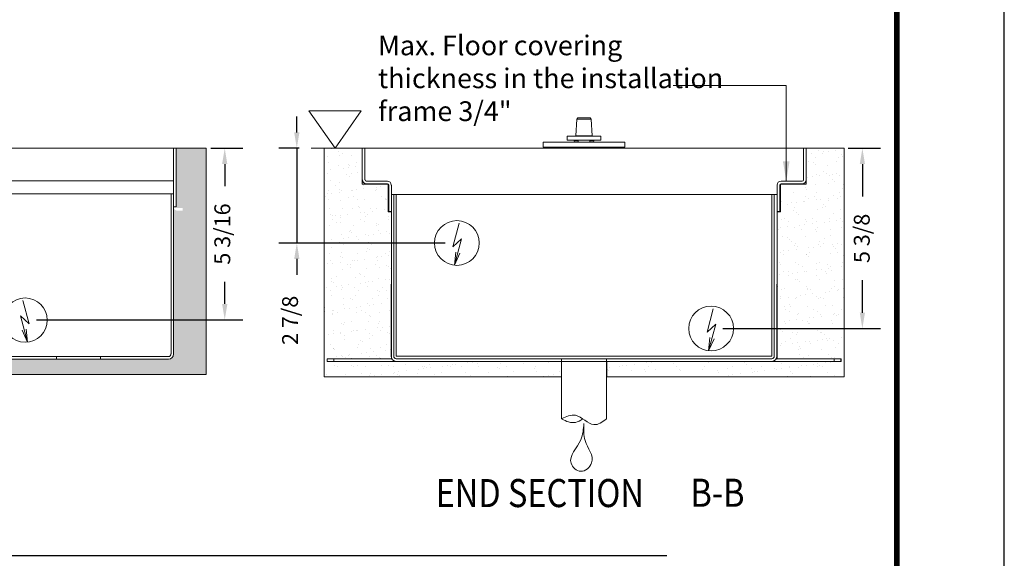
# Model space of a CAD drawing. Units: inches. Extents: x 0 to 255, y 0 to 330.
# Drawn here: x 147 to 255, y 120 to 180 of the extents above; entities that cross this region are included whole.
import ezdxf
from ezdxf.enums import TextEntityAlignment as Align

# ---------------------------------------------------------------- set-up
doc = ezdxf.new("R2010")
doc.units = ezdxf.units.IN
doc.header["$MEASUREMENT"] = 0
doc.linetypes.add('PHANTOM2', pattern=[1.25, 0.625, -0.125, 0.125, -0.125, 0.125, -0.125])
for name, color, linetype in [('DIM', 1, 'Continuous'), ('DIM2', 5, 'Continuous'), ('dimension-Bemassung', 5, 'Continuous'), ('hatching-Schraffur', 1, 'Continuous'), ('helpline-Hilslinie', 1, 'Continuous'), ('outline-Körperkante', 7, 'Continuous'), ('Phantom', 1, 'PHANTOM2'), ('Schrift_Deutsch', 1, 'Continuous'), ('TEXT', 5, 'Continuous'), ('Tormax Logo', 5, 'Continuous')]:
    doc.layers.add(name, color=color, linetype=linetype)
doc.styles.add('AU101S01', font='AU101S01.shx', dxfattribs={"width": 0.85})
doc.styles.add('S', font='SIMPLEX.shx', dxfattribs={"width": 0.7})
doc.styles.get("Standard").update_dxf_attribs({"font": 'arial.ttf'})
doc.dimstyles.new('ISO-15', dxfattribs={"dimtxt": 15, "dimasz": 15, "dimexe": 2, "dimexo": 1.3, "dimgap": 4, "dimtad": 0, "dimdec": 5, "dimlfac": 0.03937, "dimlunit": 5, "dimtxsty": 'Standard', "dimcen": 2.5, "dimadec": 0, "dimazin": 0, "dimtfac": 1, "dimtdec": 5, "dimtmove": 0, "dimatfit": 3, "dimfxl": 1, "dimfrac": 2, "dimarcsym": 0})
pattern_1 = [(37.5, (-1862.4587, -129.3615), (-0.0629934, 1.9268238), [0, -1.52, 0, -1.7, 0, -1.625]), (7.5, (-1862.4587, -129.3615), (1.7697767, 2.822146), [0, -0.82, 0, -1.37, 0, -0.525]), (327.5, (-1863.6887, -129.3615), (3.1141419, 0.005659), [0, -0.5, 0, -1.8, 0, -2.35]), (317.5, (-1863.6887, -129.3615), (3.0061266, 0.8776756), [0, -0.25, 0, -1.18, 0, -1.35])]

# ---------------------------------------------------------------- blocks, each defined once
blk = doc.blocks.new('*D44')
at = {"layer": 'Defpoints', "color": 0}
for p in [(166.62, 165.36), (147.41, 146.42), (169.47, 146.42)]:
    blk.add_point(p, dxfattribs=at)
at = {"layer": 'dimension-Bemassung', "color": 0, "lineweight": -2}
for p, q in [((167.92, 165.36), (171.47, 165.36)), ((169.47, 163.61), (169.47, 161.18)), ((169.47, 148.17), (169.47, 150.6)), ((148.71, 146.42), (171.47, 146.42))]:
    blk.add_line(p, q, dxfattribs=at)
at = {"layer": 'dimension-Bemassung', "color": 0}
for points in [[(169.76, 163.61), (169.18, 163.61), (169.47, 165.36)], [(169.18, 148.17), (169.76, 148.17), (169.47, 146.42)]]:
    blk.add_solid(points, dxfattribs=at)
at = {"layer": 'dimension-Bemassung', "color": 0, "insert": (169.43, 155.89), "char_height": 1.75, "attachment_point": 5, "rotation": 90}
blk.add_mtext('{5 3/16}', dxfattribs=at)
blk = doc.blocks.new('BORD')
at = {"const_width": 0.02}
blk.add_lwpolyline([(-1.655, 0.8322), (6.055, 0.8322), (6.055, -9.4398), (-1.655, -9.4398), (-1.655, 0.8322)], dxfattribs=at)
blk = doc.blocks.new('Spindle')
at = {"color": 7, "linetype": 'Continuous', "lineweight": 0}
for p, q in [((204.703, -460.019), (204.802, -458.136)), ((204.802, -458.136), (204.906, -457.976)), ((204.802, -458.136), (205.008, -458.136)), ((205.07, -457.976), (204.906, -457.976)), ((205.008, -458.136), (204.953, -460.019)), ((205.008, -458.136), (205.07, -457.976)), ((205.008, -458.136), (207.616, -458.136)), ((207.554, -457.976), (205.07, -457.976)), ((207.616, -458.136), (207.554, -457.976)), ((207.718, -457.976), (207.554, -457.976)), ((207.616, -458.136), (207.671, -460.019)), ((207.616, -458.136), (207.822, -458.136)), ((207.718, -457.976), (207.822, -458.136)), ((207.822, -458.136), (207.92, -460.019))]:
    blk.add_line(p, q, dxfattribs=at)
at = {"color": 0, "linetype": 'Continuous', "lineweight": 0}
for p, q in [((204.465, -460.019), (204.465, -460.469)), ((204.465, -460.019), (208.159, -460.019)), ((204.465, -460.469), (208.159, -460.469)), ((205.215, -460.469), (205.225, -460.526)), ((205.225, -460.526), (205.225, -460.469)), ((205.225, -460.526), (205.664, -460.526)), ((205.225, -460.526), (205.253, -460.683)), ((205.664, -460.469), (205.664, -460.526)), ((205.664, -460.526), (205.672, -460.683)), ((206.952, -460.683), (206.96, -460.526)), ((206.96, -460.469), (206.96, -460.526)), ((206.96, -460.526), (207.399, -460.526)), ((207.399, -460.526), (207.371, -460.683)), ((207.399, -460.526), (207.399, -460.469)), ((207.399, -460.526), (207.409, -460.469)), ((208.159, -460.469), (208.159, -460.019))]:
    blk.add_line(p, q, dxfattribs=at)
at = {"color": 0}
blk.add_lwpolyline([(201.815, -460.683), (201.815, -461.234), (210.809, -461.234), (210.809, -460.683)], close=True, dxfattribs=at)
blk = doc.blocks.new('T-A')
at = {"layer": 'hatching-Schraffur', "lineweight": 0}
h = blk.add_hatch(dxfattribs=at)
h.set_pattern_fill('AR-SAND', color=256, scale=0.56779, angle=135, style=0)
h.set_pattern_definition([(7.5, (2034.0595, 109.1033), (0.748306, -0.798888), [0, -0.863041, 0, -0.965243, 0, -0.922659]), (37.5, (2034.0595, 109.1033), (1.843604, -0.422514), [0, -0.465588, 0, -0.777873, 0, -0.29809]), (77.5, (2033.5657, 108.6094), (1.252564, 1.24802), [0, -0.283895, 0, -1.022022, 0, -1.334307]), (87.5, (2033.5657, 108.6094), (1.5593, 0.854548), [0, -0.141948, 0, -0.669993, 0, -0.766517])])
edge = h.paths.add_edge_path()
edge.add_line((1985.838, 140.523), (1976.64, 140.523))
edge.add_line((1976.64, 140.523), (1976.64, 160.242))
edge.add_line((1976.64, 160.242), (1979.251, 160.242))
edge.add_line((1979.251, 160.242), (1979.251, 155.132))
edge.add_arc((1979.138, 155.132), 0.114, -90, 0, ccw=False)
edge.add_line((1979.138, 155.019), (1978.684, 155.019))
edge.add_line((1978.684, 155.019), (1978.684, 154.792))
edge.add_line((1978.684, 154.792), (1979.138, 154.792))
edge.add_arc((1979.138, 155.132), 0.341, 270, 360)
edge.add_line((1979.479, 155.132), (1979.479, 142.3))
edge.add_arc((1979.933, 142.3), 0.454, 179.98568, 270.01432)
edge.add_line((1979.933, 141.846), (1985.838, 141.846))
edge.add_line((1985.838, 141.846), (1985.838, 140.523))
edge = h.paths.add_edge_path()
edge.add_line((2033.419, 140.523), (1989.699, 140.523))
edge.add_line((1989.699, 140.523), (1989.699, 141.846))
edge.add_line((1989.699, 141.846), (2030.125, 141.846))
edge.add_arc((2030.125, 142.3), 0.454, 269.98568, 360.01432)
edge.add_line((2030.58, 142.3), (2030.58, 155.132))
edge.add_arc((2030.92, 155.132), 0.341, 180, 270)
edge.add_line((2030.92, 154.792), (2031.375, 154.792))
edge.add_line((2031.375, 154.792), (2031.375, 155.019))
edge.add_line((2031.375, 155.019), (2030.92, 155.019))
edge.add_arc((2030.92, 155.132), 0.114, 180, 270, ccw=False)
edge.add_line((2030.807, 155.132), (2030.807, 160.242))
edge.add_line((2030.807, 160.242), (2033.419, 160.242))
edge.add_line((2033.419, 160.242), (2033.419, 140.523))
at = {"color": 0, "lineweight": 0}
blk.add_line((2033.419, 160.242), (1976.446, 160.242), dxfattribs=at)
at = {"layer": 'helpline-Hilslinie', "lineweight": 0}
for p, q in [((2017.981, 144.931), (2017.443, 146.951)), ((2017.849, 143.328), (2017.23, 145.624)), ((2017.981, 144.931), (2017.233, 145.625)), ((2017.849, 143.328), (2017.371, 144.375)), ((2017.849, 143.328), (2017.736, 144.474))]:
    blk.add_line(p, q, dxfattribs=at)
at = {"layer": 'helpline-Hilslinie'}
blk.add_open_spline([(1987.768, 136.28), (1987.819, 135.791), (1987.844, 134.592), (1989.469, 133.19), (1988.012, 131.791), (1986.536, 133.12), (1987.866, 134.603), (1987.774, 135.755), (1987.768, 136.25)], degree=3, knots=[0, 0, 0, 0, 0.155544, 0.387607, 0.503354, 0.63004, 0.843526, 1, 1, 1, 1], dxfattribs=at)
at = {"layer": 'outline-Körperkante', "lineweight": 0}
for p, q in [((1976.64, 140.523), (1976.64, 160.242)), ((1979.251, 160.242), (1979.251, 155.132)), ((1979.479, 142.3), (1979.479, 160.242)), ((2030.58, 142.3), (2030.58, 160.242)), ((2030.807, 155.132), (2030.807, 160.242)), ((2033.419, 140.523), (2033.419, 160.242)), ((2030.58, 157.404), (1979.546, 157.404)), ((1979.479, 156.268), (1979.706, 156.268)), ((2030.353, 156.268), (1979.706, 156.268)), ((1979.706, 142.3), (1979.706, 156.268)), ((2030.353, 156.268), (2030.58, 156.268)), ((2030.353, 156.268), (2030.353, 142.3)), ((1979.251, 155.132), (1979.479, 155.132)), ((2030.58, 155.132), (2030.807, 155.132)), ((2030.125, 142.073), (1979.933, 142.073)), ((2030.125, 141.846), (1979.933, 141.846)), ((1985.838, 142.073), (1985.838, 141.846)), ((1985.838, 136.889), (1985.838, 141.846)), ((1989.699, 136.889), (1989.699, 142.073)), ((2020.36, 142.073), (2020.36, 141.846)), ((2024.22, 141.846), (2024.22, 142.073)), ((1985.838, 140.523), (1976.64, 140.523)), ((1985.838, 136.889), (1985.838, 140.354)), ((2033.419, 140.523), (1989.699, 140.523)), ((1989.699, 136.889), (1989.699, 140.523))]:
    blk.add_line(p, q, dxfattribs=at)
blk.add_circle((2017.634, 145.253), 1.93, dxfattribs=at)
for centre, radius, start, end in [((1979.933, 142.3), 0.454, 180, 270), ((1979.933, 142.3), 0.227, 180, 270), ((2030.125, 142.3), 0.227, 270, 0), ((2030.125, 142.3), 0.454, 270, 0)]:
    blk.add_arc(centre, radius, start, end, dxfattribs=at)
for points, knots in [([(1989.699, 136.889), (1989.289, 137.108), (1988.307, 137.519), (1987.105, 136.027), (1986.198, 136.59), (1985.838, 136.889)], [0, 0, 0, 0, 0.29321, 0.718678, 1, 1, 1, 1]), ([(1989.699, 136.889), (1989.289, 136.67), (1988.661, 136.407), (1988.081, 136.751), (1987.874, 136.889)], [0, 0, 0, 0, 0.2932101, 0.4596787, 0.4596787, 0.4596787, 0.4596787])]:
    blk.add_open_spline(points, degree=3, knots=knots, dxfattribs=at)
at = {"color": 0, "lineweight": 0}
blk.add_blockref('Spindle', (1781.456, 621.595), dxfattribs=at)
blk = doc.blocks.new('SR_Welle_lang')
at = {"layer": 'Phantom'}
for p, q in [((-22.7, 0.82), (-22.7, 0)), ((22.3, 0), (22.3, 0.82))]:
    blk.add_line(p, q, dxfattribs=at)
blk = doc.blocks.new('A$C11653')
h = blk.add_hatch()
h.set_pattern_fill('AR-SAND', color=0, style=0)
h.set_pattern_definition(pattern_1)
h.paths.add_polyline_path([(8.69, 12.42), (8.69, 12.13), (34.54, 12.13), (34.54, 10.43), (8.36, 10.43), (8.36, 35.66), (12.56, 35.66), (12.56, 31.68), (15.4, 31.68), (15.4, 28.63), (15.76, 28.63), (15.76, 12.42)])
h = blk.add_hatch()
h.set_pattern_fill('AR-SAND', color=0, style=0)
h.set_pattern_definition(pattern_1)
h.paths.add_polyline_path([(65.39, 12.42), (65.39, 12.13), (39.54, 12.13), (39.54, 10.43), (65.72, 10.43), (65.72, 35.66), (61.51, 35.66), (61.51, 31.68), (58.68, 31.68), (58.68, 28.63), (58.32, 28.63), (58.32, 12.42)])
at = {"color": 0, "lineweight": 0, "flags": 128}
for points in [[(8.69, 12.42), (8.69, 12.13), (34.54, 12.13), (34.54, 10.43), (8.36, 10.43), (8.36, 35.66), (12.56, 35.66), (12.56, 31.68), (15.4, 31.68), (15.4, 28.63), (15.76, 28.63), (15.76, 12.42)], [(65.39, 12.42), (65.39, 12.13), (39.54, 12.13), (39.54, 10.43), (65.72, 10.43), (65.72, 35.66), (61.51, 35.66), (61.51, 31.68), (58.68, 31.68), (58.68, 28.63), (58.32, 28.63), (58.32, 12.42)]]:
    blk.add_lwpolyline(points, close=True, dxfattribs=at)
at = {"layer": 'helpline-Hilslinie', "lineweight": 0}
for p, q in [((6.67, 39.77), (12.43, 39.77)), ((9.55, 35.66), (6.67, 39.77)), ((9.55, 35.66), (12.43, 39.77)), ((22.55, 24.79), (23.24, 27.37)), ((22.55, 24.79), (23.51, 25.67)), ((22.72, 22.74), (23.51, 25.67)), ((22.72, 22.74), (22.86, 24.2)), ((22.72, 22.74), (23.33, 24.08)), ((50.58, 15.34), (51.27, 17.93)), ((50.58, 15.34), (51.54, 16.23)), ((50.75, 13.29), (51.54, 16.23)), ((50.75, 13.29), (50.9, 14.76)), ((50.75, 13.29), (51.36, 14.63))]:
    blk.add_line(p, q, dxfattribs=at)
blk.add_open_spline([(37, 5.29), (36.93, 4.66), (36.9, 3.13), (34.82, 1.33), (36.68, -0.46), (38.57, 1.25), (36.87, 3.14), (36.99, 4.62), (37, 5.25)], degree=3, knots=[0, 0, 0, 0, 0.155544, 0.387607, 0.503354, 0.63004, 0.843526, 1, 1, 1, 1], dxfattribs=at)
at = {"layer": 'outline-Körperkante', "lineweight": 0}
for p, q in [((6.9, 35.66), (65.72, 35.66)), ((8.36, 35.66), (8.36, 10.43)), ((12.56, 32.17), (12.56, 35.66)), ((12.85, 35.66), (12.85, 32.17)), ((61.22, 32.17), (61.22, 35.66)), ((61.51, 32.17), (61.51, 35.66)), ((65.72, 10.43), (65.72, 35.66)), ((13, 32.03), (15.32, 32.03)), ((15.32, 31.73), (13, 31.73)), ((15.47, 28.68), (15.47, 31.59)), ((15.76, 31.59), (15.76, 28.68)), ((58.32, 28.68), (58.32, 31.59)), ((58.61, 31.59), (58.61, 28.68)), ((58.75, 32.03), (61.08, 32.03)), ((61.08, 31.73), (58.75, 31.73)), ((15.76, 30.57), (58.32, 30.57)), ((16.02, 30.57), (16.02, 12.71)), ((16.31, 30.12), (16.31, 30.57)), ((57.71, 30.57), (57.71, 30.12)), ((58, 30.57), (58, 30.57)), ((58, 12.71), (58, 30.57)), ((16.31, 12.71), (16.31, 30.12)), ((57.71, 30.12), (57.71, 12.71)), ((15.47, 28.68), (15.76, 28.68)), ((15.73, 12.71), (15.76, 28.68)), ((58.29, 12.71), (58.32, 28.68)), ((58.32, 28.68), (58.61, 28.68)), ((8.69, 12.13), (8.69, 12.42)), ((8.69, 12.42), (15.81, 12.42)), ((8.69, 12.13), (65.33, 12.13)), ((9.41, 12.13), (9.41, 12.42)), ((57.71, 12.71), (16.31, 12.71)), ((16.31, 12.42), (57.71, 12.42)), ((34.54, 5.79), (34.54, 12.42)), ((39.48, 5.79), (39.48, 12.42)), ((58.21, 12.42), (65.33, 12.42)), ((64.61, 12.13), (64.61, 12.42)), ((65.33, 12.13), (65.33, 12.42)), ((8.36, 10.43), (34.54, 10.43)), ((39.48, 10.43), (65.72, 10.43))]:
    blk.add_line(p, q, dxfattribs=at)
blk.add_lwpolyline([(12.54, 12.13), (12.54, 12.13), (12.54, 12.13), (12.54, 12.13), (12.54, 12.13), (12.54, 12.13), (12.54, 12.13), (12.54, 12.13), (12.54, 12.13), (12.54, 12.13), (12.54, 12.13), (12.54, 12.13), (12.54, 12.13), (12.54, 12.13), (12.54, 12.13), (12.54, 12.13), (12.54, 12.13), (12.54, 12.13), (12.54, 12.13)], dxfattribs=at)
for centre in [(22.99, 25.2), (51.03, 15.76)]:
    blk.add_circle(centre, 2.47, dxfattribs=at)
for centre, radius, start, end in [((13, 32.17), 0.436, 180, 270), ((13, 32.17), 0.145, 180, 270), ((15.32, 31.59), 0.436, 0, 90), ((15.32, 31.59), 0.145, 0, 90), ((58.75, 31.59), 0.436, 90, 180), ((58.75, 31.59), 0.145, 90, 180), ((61.08, 32.17), 0.436, 270, 0), ((61.08, 32.17), 0.145, 270, 0), ((16.31, 12.71), 0.581, 180, 270), ((16.31, 12.71), 0.291, 180, 270), ((57.71, 12.71), 0.291, 270, 0), ((57.71, 12.71), 0.581, 270, 0)]:
    blk.add_arc(centre, radius, start, end, dxfattribs=at)
for points, knots in [([(34.54, 5.79), (35.06, 6.07), (36.32, 6.59), (37.86, 4.68), (39.02, 5.4), (39.48, 5.79)], [0, 0, 0, 0, 0.29321, 0.718678, 1, 1, 1, 1]), ([(34.54, 5.79), (35.06, 5.5), (35.87, 5.17), (36.61, 5.61), (36.88, 5.79)], [0, 0, 0, 0, 0.2932101, 0.4596787, 0.4596787, 0.4596787, 0.4596787])]:
    blk.add_open_spline(points, degree=3, knots=knots, dxfattribs=at)
at = {"layer": 'Schrift_Deutsch', "lineweight": 0}
for p, q in [((46.83, 42.57), (59.32, 42.57)), ((59.32, 42.57), (59.32, 32.03))]:
    blk.add_line(p, q, dxfattribs=at)
blk.add_solid([(59.68, 34.2), (58.95, 34.2), (59.32, 32.03)], dxfattribs=at)
at = {"layer": 'Tormax Logo', "lineweight": 0, "xscale": 0.1452531287265941, "yscale": 0.1452531287265515, "zscale": 0.1452531287265703}
blk.add_blockref('SR_Welle_lang', (37.04, 35.66), dxfattribs=at)
at = {"insert": (14.29, 48.1), "char_height": 2.1788, "width": 38.3149, "attachment_point": 1, "style": 'S'}
blk.add_mtext('Max. Floor covering thickness in the installation frame 3/4"', dxfattribs=at)
blk = doc.blocks.new('*D45')
at = {"layer": 'Defpoints', "color": 0}
for p in [(236.94, 165.36), (223.11, 145.46), (239.8, 145.46)]:
    blk.add_point(p, dxfattribs=at)
at = {"layer": 'dimension-Bemassung', "color": 0, "lineweight": -2}
for p, q in [((238.24, 165.36), (241.8, 165.36)), ((239.8, 163.61), (239.8, 160.02)), ((239.8, 147.21), (239.8, 150.8)), ((224.41, 145.46), (241.8, 145.46))]:
    blk.add_line(p, q, dxfattribs=at)
at = {"layer": 'dimension-Bemassung', "color": 0}
for points in [[(240.09, 163.61), (239.51, 163.61), (239.8, 165.36)], [(239.51, 147.21), (240.09, 147.21), (239.8, 145.46)]]:
    blk.add_solid(points, dxfattribs=at)
at = {"layer": 'dimension-Bemassung', "color": 0, "insert": (239.96, 155.41), "char_height": 1.75, "attachment_point": 5, "rotation": 90}
blk.add_mtext('{5 3/8}', dxfattribs=at)
blk = doc.blocks.new('*D46')
at = {"layer": 'Defpoints', "color": 0}
for p in [(178.98, 165.36), (177.42, 154.9), (195.08, 154.9)]:
    blk.add_point(p, dxfattribs=at)
at = {"layer": 'dimension-Bemassung', "color": 0, "lineweight": -2}
for p, q in [((177.42, 167.11), (177.42, 168.86)), ((177.68, 165.36), (175.42, 165.36)), ((177.42, 165.36), (177.42, 154.9)), ((193.78, 154.9), (175.42, 154.9)), ((177.42, 153.15), (177.42, 151.4))]:
    blk.add_line(p, q, dxfattribs=at)
at = {"layer": 'dimension-Bemassung', "color": 0}
for points in [[(177.13, 167.11), (177.71, 167.11), (177.42, 165.36)], [(177.71, 153.15), (177.13, 153.15), (177.42, 154.9)]]:
    blk.add_solid(points, dxfattribs=at)
at = {"layer": 'dimension-Bemassung', "color": 0, "insert": (176.9, 146.36), "char_height": 1.75, "attachment_point": 5, "rotation": 90}
blk.add_mtext('{2 7/8}', dxfattribs=at)
blk = doc.blocks.new('Terrazo Spindle')
at = {"color": 7, "linetype": 'Continuous', "lineweight": 0}
for p, q in [((198.39, -458.14), (198.3, -459.98)), ((198.39, -458.14), (198.5, -457.98)), ((200, -458.14), (198.39, -458.14)), ((198.5, -457.98), (199.89, -457.98)), ((199.89, -457.98), (200, -458.14)), ((200, -458.14), (200.09, -459.98)), ((197.35, -460.02), (197.35, -460.47)), ((197.35, -460.02), (201.04, -460.02)), ((198.3, -459.98), (200.09, -459.98)), ((201.04, -460.47), (201.04, -460.02)), ((197.35, -460.47), (201.04, -460.47)), ((198.1, -460.47), (198.11, -460.53)), ((198.11, -460.53), (198.11, -460.47)), ((198.11, -460.53), (198.55, -460.53)), ((198.11, -460.53), (198.13, -460.68)), ((198.55, -460.47), (198.55, -460.53)), ((198.55, -460.53), (198.55, -460.68)), ((199.19, -461.35), (199.19, -461.35)), ((199.83, -460.68), (199.84, -460.53)), ((199.84, -460.47), (199.84, -460.53)), ((199.84, -460.53), (200.28, -460.53)), ((200.28, -460.53), (200.25, -460.68)), ((200.28, -460.53), (200.28, -460.47)), ((200.28, -460.53), (200.29, -460.47))]:
    blk.add_line(p, q, dxfattribs=at)
at = {"lineweight": 0}
blk.add_lwpolyline([(194.7, -460.68), (194.7, -461.23), (203.69, -461.23), (203.69, -460.68)], close=True, dxfattribs=at)
at = {"color": 7, "linetype": 'Continuous', "lineweight": 0, "flags": 128}
blk.add_lwpolyline([(198.49, -461.35), (198.63, -461.35), (198.76, -461.35), (198.88, -461.35), (198.99, -461.35), (199.08, -461.35), (199.14, -461.35), (199.18, -461.35), (199.19, -461.35)], dxfattribs=at)
at = {"color": 7, "linetype": 'Continuous', "lineweight": 0}
for points, knots in [([(198.26, -460.02), (198.26, -460.02), (198.26, -460.02), (198.27, -460.02), (198.28, -460.01), (198.29, -460.01), (198.29, -460), (198.3, -459.99), (198.3, -459.98)], [0, 0, 0, 0, 0.0084327, 0.1938338, 0.419275, 0.6200906, 0.809831, 1, 1, 1, 1]), ([(200.09, -459.98), (200.09, -459.99), (200.09, -460), (200.1, -460.01), (200.11, -460.01), (200.12, -460.02), (200.13, -460.02), (200.13, -460.02), (200.13, -460.02)], [0, 0, 0, 0, 0.190169, 0.379909, 0.580725, 0.806167, 0.991567, 1, 1, 1, 1])]:
    blk.add_open_spline(points, degree=3, knots=knots, dxfattribs=at)

msp = doc.modelspace()

# ---------------------------------------------------------------- linework, layer by layer
at = {"layer": 'Defpoints', "color": 10}
msp.add_line((255.453583, 0.341732), (255.453583, 330.341732), dxfattribs=at)
at = {"layer": 'DIM2'}
msp.add_line((81.394765, 120.40996), (218.231023, 120.40996), dxfattribs=at)

# ---------------------------------------------------------------- block references
at = {"color": 0}
msp.add_blockref('A$C11653', (172.085891, 129.703192), dxfattribs=at)
at = {"color": 0, "xscale": 1.265625, "yscale": 1.265625, "zscale": 1.265625}
msp.add_blockref('T-A', (-2406.122781, -37.447302), dxfattribs=at)
at = {"color": 0, "lineweight": 0}
msp.add_blockref('Terrazo Spindle', (9.902598, 626.712477), dxfattribs=at)
at = {"layer": 'DIM', "xscale": 30, "yscale": 30, "zscale": 30}
msp.add_blockref('BORD', (61.953568, 294.455776), dxfattribs=at)

# ---------------------------------------------------------------- texts
at = {"layer": 'TEXT', "color": 5, "style": 'AU101S01', "width": 0.85}
msp.add_text('%%UEND SECTION', height=3.09375, dxfattribs=at).set_placement((192.729424, 125.749508))
msp.add_text('B-B', height=3.09375, dxfattribs=at).set_placement((223.818287, 125.786592), align=Align.CENTER)

# ---------------------------------------------------------------- dimensions: what is measured, and where the dimension line sits
at = {"layer": 'dimension-Bemassung'}
for base, p1, p2, text, override, picture, middle in [((177.420824, 154.901359), (178.98246, 165.359584), (195.079461, 154.901359), '{2 7/8}', {"dimtxt": 1.75, "dimasz": 1.75, "dimgap": 2, "dimtad": 0, "dimjust": 0, "dimtmove": 2, "dimtolj": 0}, '*D46', (176.897545, 146.357814)), ((169.469556, 146.420171), (166.620858, 165.359584), (147.410938, 146.420171), '{5 3/16}', {"dimtxt": 1.75, "dimasz": 1.75, "dimgap": 2, "dimtad": 2, "dimjust": 1, "dimtmove": 2}, '*D44', (169.427462, 155.889878)), ((239.803104, 145.459906), (236.935573, 165.359584), (223.113315, 145.459906), '{5 3/8}', {"dimtxt": 1.75, "dimasz": 1.75, "dimgap": 2, "dimtad": 2, "dimjust": 1, "dimtmove": 2, "dimtolj": 0}, '*D45', (239.955165, 155.409745))]:
    dim = msp.add_linear_dim(base=base, p1=p1, p2=p2, angle=90, text=text, dimstyle='ISO-15', override=override, dxfattribs=at)
    dim.commit()
    dim.dimension.update_dxf_attribs({"geometry": picture, "text_midpoint": middle, "dimtype": 160})

doc.saveas('drawing.dxf')
